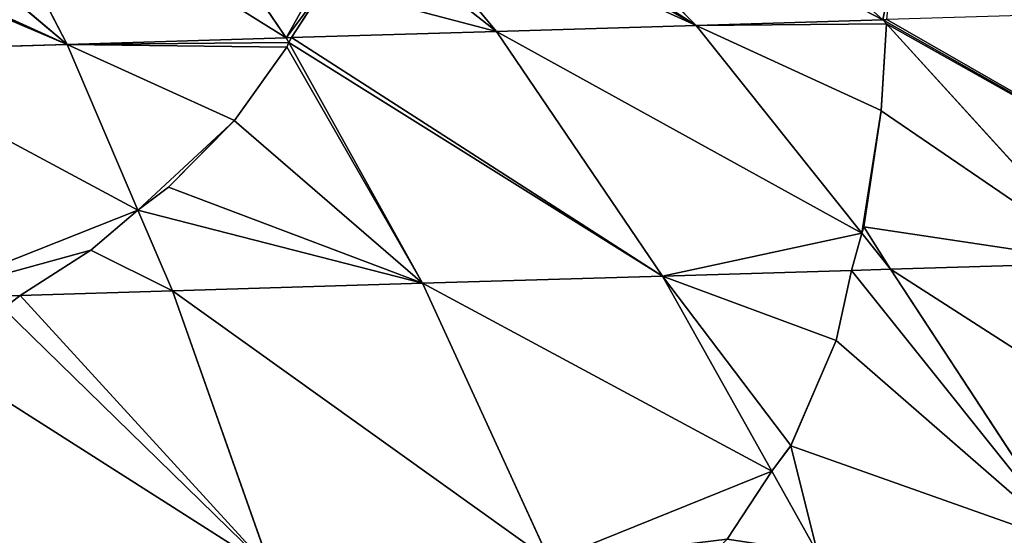
# Model space of a CAD drawing. Units: millimetres. Extents: x -321 to 924, y -497 to 433.
# Drawn here: x 517 to 625, y 304 to 360 of the extents above; entities that cross this region are included whole.
import ezdxf

# ---------------------------------------------------------------- set-up
doc = ezdxf.new("R2010")
doc.units = ezdxf.units.MM
doc.layers.get('0').update_dxf_attribs({"true_color": 0xffffff})

# ---------------------------------------------------------------- blocks, each defined once
blk = doc.blocks.new('Grupa#1')
for p, q in [((218.267, 333.662, 94.127), (226.799, 324.997, 106.499)), ((224.832, 333.86, 89.256), (234.537, 325.23, 100.758)), ((213.112, 331.232, 101.676), (218.536, 324.747, 111.454)), ((210.045, 324.491, 115.472), (211.423, 326.624, 110.938)), ((218.536, 324.747, 111.454), (226.799, 324.997, 106.499)), ((226.799, 324.997, 106.499), (234.537, 325.23, 100.758)), ((226.799, 324.997, 106.499), (233.663, 316.388, 116.378)), ((234.467, 321.465, 107.201), (234.687, 325.065, 100.934)), ((234.698, 325.235, 100.611), (234.537, 325.23, 100.758)), ((234.537, 325.23, 100.758), (234.687, 325.065, 100.934)), ((218.536, 324.747, 111.454), (210.045, 324.491, 115.472)), ((218.536, 324.747, 111.454), (225.413, 314.616, 123.743)), ((209.938, 324.286, 115.827), (209.851, 324.101, 116.12)), ((210.045, 324.491, 115.472), (209.938, 324.286, 115.827)), ((209.938, 324.286, 115.827), (215.469, 314.316, 128.448)), ((209.851, 324.101, 116.12), (207.677, 321.057, 121.189)), ((233.742, 316.65, 115.879), (234.467, 321.465, 107.201)), ((207.677, 321.057, 121.189), (204.949, 318.297, 126.023)), ((204.949, 318.297, 126.023), (203.685, 317.35, 127.785)), ((201.741, 315.693, 130.502), (203.685, 317.35, 127.785)), ((205.112, 314.004, 132.156), (203.685, 317.35, 127.785)), ((233.663, 316.388, 116.378), (233.742, 316.65, 115.879)), ((233.663, 316.388, 116.378), (233.239, 314.852, 119.05)), ((198.815, 313.814, 133.734), (201.741, 315.693, 130.502)), ((225.413, 314.616, 123.743), (233.239, 314.852, 119.05)), ((232.598, 311.946, 123.193), (233.239, 314.852, 119.05)), ((215.469, 314.316, 128.448), (225.413, 314.616, 123.743)), ((229.932, 306.534, 131.736), (225.413, 314.616, 123.743)), ((205.112, 314.004, 132.156), (198.815, 313.814, 133.734)), ((215.469, 314.316, 128.448), (205.112, 314.004, 132.156)), ((205.112, 314.004, 132.156), (209.193, 302.472, 144.456)), ((215.469, 314.316, 128.448), (220.738, 302.82, 140.323)), ((198.815, 313.814, 133.734), (198.122, 313.273, 134.502)), ((230.721, 307.595, 129.912), (232.598, 311.946, 123.193)), ((229.932, 306.534, 131.736), (230.721, 307.595, 129.912)), ((228.092, 303.719, 136.008), (229.932, 306.534, 131.736))]:
    blk.add_line(p, q)
at = {"color": 86, "true_color": 0x228b22}
mesh = blk.add_polyface(dxfattribs=at)
corners = [(224.832, 333.86, 89.256), (234.635, 331.056, 87.419), (230.889, 334.042, 83.764), (234.846, 326.82, 96.879), (234.537, 325.23, 100.758), (234.698, 325.235, 100.611)]
mesh.append_faces([[corners[k] for k in face] for face in [(0, 1, 2), (3, 4, 5)]], dxfattribs={"vtx0": -1, "color": 86})
mesh.append_faces([[corners[k] for k in face] for face in [(1, 0, 3)]], dxfattribs={"vtx0": -1, "vtx1": -1, "color": 86})
mesh.append_faces([[corners[k] for k in face] for face in [(3, 0, 4)]], dxfattribs={"vtx0": -1, "vtx2": -1, "color": 86})
mesh = blk.add_polyface(dxfattribs=at)
corners = [(213.654, 333.522, 96.894), (226.799, 324.997, 106.499), (218.267, 333.662, 94.127), (213.524, 332.578, 98.815), (213.112, 331.232, 101.676), (218.536, 324.747, 111.454)]
mesh.append_faces([[corners[k] for k in face] for face in [(0, 1, 2), (1, 4, 5)]], dxfattribs={"vtx0": -1, "color": 86})
mesh.append_faces([[corners[k] for k in face] for face in [(1, 0, 3), (1, 3, 4)]], dxfattribs={"vtx0": -1, "vtx2": -1, "color": 86})
mesh = blk.add_polyface(dxfattribs=at)
corners = [(218.267, 333.662, 94.127), (234.537, 325.23, 100.758), (224.832, 333.86, 89.256), (226.799, 324.997, 106.499)]
mesh.append_faces([[corners[k] for k in face] for face in [(0, 1, 2), (1, 0, 3)]], dxfattribs={"vtx0": -1, "color": 86})
mesh = blk.add_polyface(dxfattribs=at)
corners = [(212.601, 329.422, 105.25), (218.536, 324.747, 111.454), (213.112, 331.232, 101.676), (211.423, 326.624, 110.938), (210.045, 324.491, 115.472)]
mesh.append_faces([[corners[k] for k in face] for face in [(0, 1, 2), (1, 3, 4)]], dxfattribs={"vtx0": -1, "color": 86})
mesh.append_faces([[corners[k] for k in face] for face in [(1, 0, 3)]], dxfattribs={"vtx0": -1, "vtx2": -1, "color": 86})
mesh = blk.add_polyface(dxfattribs=at)
corners = [(218.536, 324.747, 111.454), (233.663, 316.388, 116.378), (226.799, 324.997, 106.499), (225.413, 314.616, 123.743), (233.239, 314.852, 119.05)]
mesh.append_faces([[corners[k] for k in face] for face in [(0, 1, 2), (1, 3, 4)]], dxfattribs={"vtx0": -1, "color": 86})
mesh.append_faces([[corners[k] for k in face] for face in [(1, 0, 3)]], dxfattribs={"vtx0": -1, "vtx2": -1, "color": 86})
mesh = blk.add_polyface(dxfattribs=at)
corners = [(226.799, 324.997, 106.499), (234.687, 325.065, 100.934), (234.537, 325.23, 100.758), (234.467, 321.465, 107.201), (233.663, 316.388, 116.378), (233.742, 316.65, 115.879)]
mesh.append_faces([[corners[k] for k in face] for face in [(0, 1, 2), (3, 4, 5)]], dxfattribs={"vtx0": -1, "color": 86})
mesh.append_faces([[corners[k] for k in face] for face in [(1, 0, 3)]], dxfattribs={"vtx0": -1, "vtx1": -1, "color": 86})
mesh.append_faces([[corners[k] for k in face] for face in [(3, 0, 4)]], dxfattribs={"vtx0": -1, "vtx2": -1, "color": 86})
mesh = blk.add_polyface(dxfattribs=at)
corners = [(210.045, 324.491, 115.472), (225.413, 314.616, 123.743), (218.536, 324.747, 111.454), (209.938, 324.286, 115.827), (215.469, 314.316, 128.448)]
mesh.append_faces([[corners[k] for k in face] for face in [(0, 1, 2), (1, 3, 4)]], dxfattribs={"vtx0": -1, "color": 86})
mesh.append_faces([[corners[k] for k in face] for face in [(1, 0, 3)]], dxfattribs={"vtx0": -1, "vtx2": -1, "color": 86})
mesh = blk.add_polyface(dxfattribs=at)
corners = [(209.851, 324.101, 116.12), (215.469, 314.316, 128.448), (209.938, 324.286, 115.827), (207.677, 321.057, 121.189), (204.949, 318.297, 126.023), (203.685, 317.35, 127.785), (205.112, 314.004, 132.156)]
mesh.append_faces([[corners[k] for k in face] for face in [(0, 1, 2), (1, 5, 6)]], dxfattribs={"vtx0": -1, "color": 86})
mesh.append_faces([[corners[k] for k in face] for face in [(1, 0, 3), (1, 3, 4), (1, 4, 5)]], dxfattribs={"vtx0": -1, "vtx2": -1, "color": 86})
mesh = blk.add_polyface(dxfattribs=at)
corners = [(201.741, 315.693, 130.502), (205.112, 314.004, 132.156), (203.685, 317.35, 127.785), (198.815, 313.814, 133.734)]
mesh.append_faces([[corners[k] for k in face] for face in [(0, 1, 2), (1, 0, 3)]], dxfattribs={"vtx0": -1, "color": 86})
mesh = blk.add_polyface(dxfattribs=at)
corners = [(225.413, 314.616, 123.743), (232.598, 311.946, 123.193), (233.239, 314.852, 119.05), (230.721, 307.595, 129.912), (229.932, 306.534, 131.736)]
mesh.append_faces([[corners[k] for k in face] for face in [(0, 1, 2), (3, 0, 4)]], dxfattribs={"vtx0": -1, "color": 86})
mesh.append_faces([[corners[k] for k in face] for face in [(1, 0, 3)]], dxfattribs={"vtx0": -1, "vtx1": -1, "color": 86})
mesh = blk.add_polyface(dxfattribs=at)
corners = [(215.469, 314.316, 128.448), (229.932, 306.534, 131.736), (225.413, 314.616, 123.743), (220.738, 302.82, 140.323), (228.092, 303.719, 136.008), (227.351, 303.019, 137.194)]
mesh.append_faces([[corners[k] for k in face] for face in [(0, 1, 2), (4, 3, 5)]], dxfattribs={"vtx0": -1, "color": 86})
mesh.append_faces([[corners[k] for k in face] for face in [(1, 3, 4)]], dxfattribs={"vtx0": -1, "vtx1": -1, "color": 86})
mesh.append_faces([[corners[k] for k in face] for face in [(1, 0, 3)]], dxfattribs={"vtx0": -1, "vtx2": -1, "color": 86})
mesh = blk.add_polyface(dxfattribs=at)
corners = [(198.815, 313.814, 133.734), (209.193, 302.472, 144.456), (205.112, 314.004, 132.156), (198.122, 313.273, 134.502), (194.979, 311.505, 137.202), (197.3, 302.113, 147.437)]
mesh.append_faces([[corners[k] for k in face] for face in [(0, 1, 2), (1, 4, 5)]], dxfattribs={"vtx0": -1, "color": 86})
mesh.append_faces([[corners[k] for k in face] for face in [(1, 0, 3), (1, 3, 4)]], dxfattribs={"vtx0": -1, "vtx2": -1, "color": 86})
mesh = blk.add_polyface(dxfattribs=at)
corners = [(205.112, 314.004, 132.156), (220.738, 302.82, 140.323), (215.469, 314.316, 128.448), (209.193, 302.472, 144.456)]
mesh.append_faces([[corners[k] for k in face] for face in [(0, 1, 2), (1, 0, 3)]], dxfattribs={"vtx0": -1, "color": 86})
blk = doc.blocks.new('Grupa#11')
for p, q in [((188.562, 333.251, 86.941), (193.149, 324.467, 101.18)), ((196.258, 333.483, 84.186), (202.219, 324.741, 97.933)), ((202.436, 324.747, 97.831), (203.814, 326.88, 93.296)), ((227.09, 325.491, 82.97), (226.928, 325.486, 83.116)), ((226.928, 325.486, 83.116), (227.078, 325.321, 83.293)), ((226.858, 321.721, 89.559), (227.078, 325.321, 83.293)), ((227.078, 325.321, 83.293), (236.075, 315.423, 93.887)), ((193.149, 324.467, 101.18), (202.219, 324.741, 97.933)), ((202.219, 324.741, 97.933), (202.436, 324.747, 97.831)), ((202.33, 324.542, 98.185), (202.219, 324.741, 97.933)), ((202.436, 324.747, 97.831), (202.33, 324.542, 98.185)), ((193.149, 324.467, 101.18), (183.804, 324.185, 103.522)), ((196.076, 317.606, 110.143), (193.149, 324.467, 101.18)), ((202.242, 324.358, 98.478), (200.069, 321.313, 103.547)), ((202.33, 324.542, 98.185), (202.242, 324.358, 98.478)), ((226.134, 316.906, 98.237), (226.858, 321.721, 89.559)), ((200.069, 321.313, 103.547), (197.341, 318.553, 108.382)), ((197.341, 318.553, 108.382), (196.076, 317.606, 110.143)), ((194.132, 315.949, 112.86), (196.076, 317.606, 110.143)), ((226.054, 316.644, 98.736), (226.134, 316.906, 98.237)), ((226.054, 316.644, 98.736), (225.63, 315.108, 101.408)), ((227.24, 315.157, 100.443), (226.054, 316.644, 98.736)), ((191.206, 314.07, 116.092), (194.132, 315.949, 112.86)), ((236.075, 315.423, 93.887), (227.24, 315.157, 100.443)), ((224.989, 312.203, 105.552), (225.63, 315.108, 101.408)), ((225.63, 315.108, 101.408), (227.24, 315.157, 100.443)), ((227.24, 315.157, 100.443), (234.729, 303.728, 111.131)), ((186.833, 313.938, 117.188), (191.206, 314.07, 116.092)), ((191.206, 314.07, 116.092), (190.513, 313.529, 116.861)), ((223.112, 307.851, 112.271), (224.989, 312.203, 105.552)), ((222.323, 306.791, 114.094), (223.112, 307.851, 112.271)), ((220.483, 303.976, 118.366), (222.323, 306.791, 114.094)), ((222.323, 306.791, 114.094), (224.213, 303.41, 117.437))]:
    blk.add_line(p, q)
at = {"color": 40, "true_color": 0xffd700}
mesh = blk.add_polyface(dxfattribs=at)
corners = [(196.258, 333.483, 84.186), (205.503, 331.488, 84.034), (203.647, 333.706, 80.69), (204.992, 329.678, 87.608), (202.219, 324.741, 97.933), (203.814, 326.88, 93.296), (202.436, 324.747, 97.831)]
mesh.append_faces([[corners[k] for k in face] for face in [(0, 1, 2), (5, 4, 6)]], dxfattribs={"vtx0": -1, "color": 40})
mesh.append_faces([[corners[k] for k in face] for face in [(1, 0, 3), (3, 4, 5)]], dxfattribs={"vtx0": -1, "vtx1": -1, "color": 40})
mesh.append_faces([[corners[k] for k in face] for face in [(3, 0, 4)]], dxfattribs={"vtx0": -1, "vtx2": -1, "color": 40})
mesh = blk.add_polyface(dxfattribs=at)
corners = [(186.784, 329.863, 93.139), (193.149, 324.467, 101.18), (188.562, 333.251, 86.941), (186.775, 329.815, 93.223), (185.812, 327.8, 96.89), (185.647, 327.678, 97.133), (185.631, 327.666, 97.157), (183.804, 324.185, 103.522)]
mesh.append_faces([[corners[k] for k in face] for face in [(0, 1, 2), (1, 6, 7)]], dxfattribs={"vtx0": -1, "color": 40})
mesh.append_faces([[corners[k] for k in face] for face in [(1, 0, 3), (1, 3, 4), (1, 4, 5), (1, 5, 6)]], dxfattribs={"vtx0": -1, "vtx2": -1, "color": 40})
mesh = blk.add_polyface(dxfattribs=at)
corners = [(188.562, 333.251, 86.941), (202.219, 324.741, 97.933), (196.258, 333.483, 84.186), (193.149, 324.467, 101.18)]
mesh.append_faces([[corners[k] for k in face] for face in [(0, 1, 2), (1, 0, 3)]], dxfattribs={"vtx0": -1, "color": 40})
mesh = blk.add_polyface(dxfattribs=at)
corners = [(227.09, 325.491, 82.97), (244.226, 315.669, 86.496), (234.066, 325.701, 76.644), (226.928, 325.486, 83.116), (227.078, 325.321, 83.293), (236.075, 315.423, 93.887)]
mesh.append_faces([[corners[k] for k in face] for face in [(0, 1, 2), (1, 4, 5)]], dxfattribs={"vtx0": -1, "color": 40})
mesh.append_faces([[corners[k] for k in face] for face in [(1, 0, 3), (1, 3, 4)]], dxfattribs={"vtx0": -1, "vtx2": -1, "color": 40})
mesh = blk.add_polyface(dxfattribs=at)
corners = [(226.858, 321.721, 89.559), (236.075, 315.423, 93.887), (227.078, 325.321, 83.293), (226.134, 316.906, 98.237), (227.24, 315.157, 100.443), (226.054, 316.644, 98.736)]
mesh.append_faces([[corners[k] for k in face] for face in [(0, 1, 2), (4, 3, 5)]], dxfattribs={"vtx0": -1, "color": 40})
mesh.append_faces([[corners[k] for k in face] for face in [(1, 3, 4)]], dxfattribs={"vtx0": -1, "vtx1": -1, "color": 40})
mesh.append_faces([[corners[k] for k in face] for face in [(1, 0, 3)]], dxfattribs={"vtx0": -1, "vtx2": -1, "color": 40})
mesh = blk.add_polyface(dxfattribs=at)
corners = [(193.149, 324.467, 101.18), (202.33, 324.542, 98.185), (202.219, 324.741, 97.933), (202.242, 324.358, 98.478), (200.069, 321.313, 103.547), (196.076, 317.606, 110.143), (197.341, 318.553, 108.382)]
mesh.append_faces([[corners[k] for k in face] for face in [(0, 1, 2), (4, 5, 6)]], dxfattribs={"vtx0": -1, "color": 40})
mesh.append_faces([[corners[k] for k in face] for face in [(1, 0, 3), (3, 0, 4)]], dxfattribs={"vtx0": -1, "vtx1": -1, "color": 40})
mesh.append_faces([[corners[k] for k in face] for face in [(4, 0, 5)]], dxfattribs={"vtx0": -1, "vtx2": -1, "color": 40})
mesh = blk.add_polyface(dxfattribs=at)
corners = [(202.33, 324.542, 98.185), (202.436, 324.747, 97.831), (202.219, 324.741, 97.933)]
mesh.append_faces([[corners[k] for k in face] for face in [(0, 1, 2)]], dxfattribs={"color": 40})
mesh = blk.add_polyface(dxfattribs=at)
corners = [(183.804, 324.185, 103.522), (196.076, 317.606, 110.143), (193.149, 324.467, 101.18), (186.833, 313.938, 117.188), (194.132, 315.949, 112.86), (191.206, 314.07, 116.092)]
mesh.append_faces([[corners[k] for k in face] for face in [(0, 1, 2), (4, 3, 5)]], dxfattribs={"vtx0": -1, "color": 40})
mesh.append_faces([[corners[k] for k in face] for face in [(1, 3, 4)]], dxfattribs={"vtx0": -1, "vtx1": -1, "color": 40})
mesh.append_faces([[corners[k] for k in face] for face in [(1, 0, 3)]], dxfattribs={"vtx0": -1, "vtx2": -1, "color": 40})
mesh = blk.add_polyface(dxfattribs=at)
corners = [(225.63, 315.108, 101.408), (227.24, 315.157, 100.443), (226.054, 316.644, 98.736)]
mesh.append_faces([[corners[k] for k in face] for face in [(0, 1, 2)]], dxfattribs={"color": 40})
mesh = blk.add_polyface(dxfattribs=at)
corners = [(227.24, 315.157, 100.443), (244.577, 304.025, 103.823), (236.075, 315.423, 93.887), (234.729, 303.728, 111.131)]
mesh.append_faces([[corners[k] for k in face] for face in [(0, 1, 2), (1, 0, 3)]], dxfattribs={"vtx0": -1, "color": 40})
mesh = blk.add_polyface(dxfattribs=at)
corners = [(225.63, 315.108, 101.408), (234.729, 303.728, 111.131), (227.24, 315.157, 100.443), (224.989, 312.203, 105.552), (223.112, 307.851, 112.271), (224.213, 303.41, 117.437), (222.323, 306.791, 114.094)]
mesh.append_faces([[corners[k] for k in face] for face in [(0, 1, 2), (5, 4, 6)]], dxfattribs={"vtx0": -1, "color": 40})
mesh.append_faces([[corners[k] for k in face] for face in [(1, 4, 5)]], dxfattribs={"vtx0": -1, "vtx1": -1, "color": 40})
mesh.append_faces([[corners[k] for k in face] for face in [(1, 0, 3), (1, 3, 4)]], dxfattribs={"vtx0": -1, "vtx2": -1, "color": 40})
mesh = blk.add_polyface(dxfattribs=at)
corners = [(186.833, 313.938, 117.188), (190.513, 313.529, 116.861), (191.206, 314.07, 116.092), (187.371, 311.761, 119.56)]
mesh.append_faces([[corners[k] for k in face] for face in [(0, 1, 2), (1, 0, 3)]], dxfattribs={"vtx0": -1, "color": 40})
mesh = blk.add_polyface(dxfattribs=at)
corners = [(220.483, 303.976, 118.366), (224.213, 303.41, 117.437), (222.323, 306.791, 114.094), (219.742, 303.276, 119.552)]
mesh.append_faces([[corners[k] for k in face] for face in [(0, 1, 2), (1, 0, 3)]], dxfattribs={"vtx0": -1, "color": 40})

msp = doc.modelspace()

# ---------------------------------------------------------------- block references
at = {"xscale": 2.632460453695464, "yscale": 2.632460453695464, "zscale": 2.632460453695464}
for name, p in [('Grupa#1', (-6.06, -496.24, -0.01)), ('Grupa#11', (13.97, -496.92, 46.43))]:
    msp.add_blockref(name, p, dxfattribs=at)

doc.saveas('drawing.dxf')
